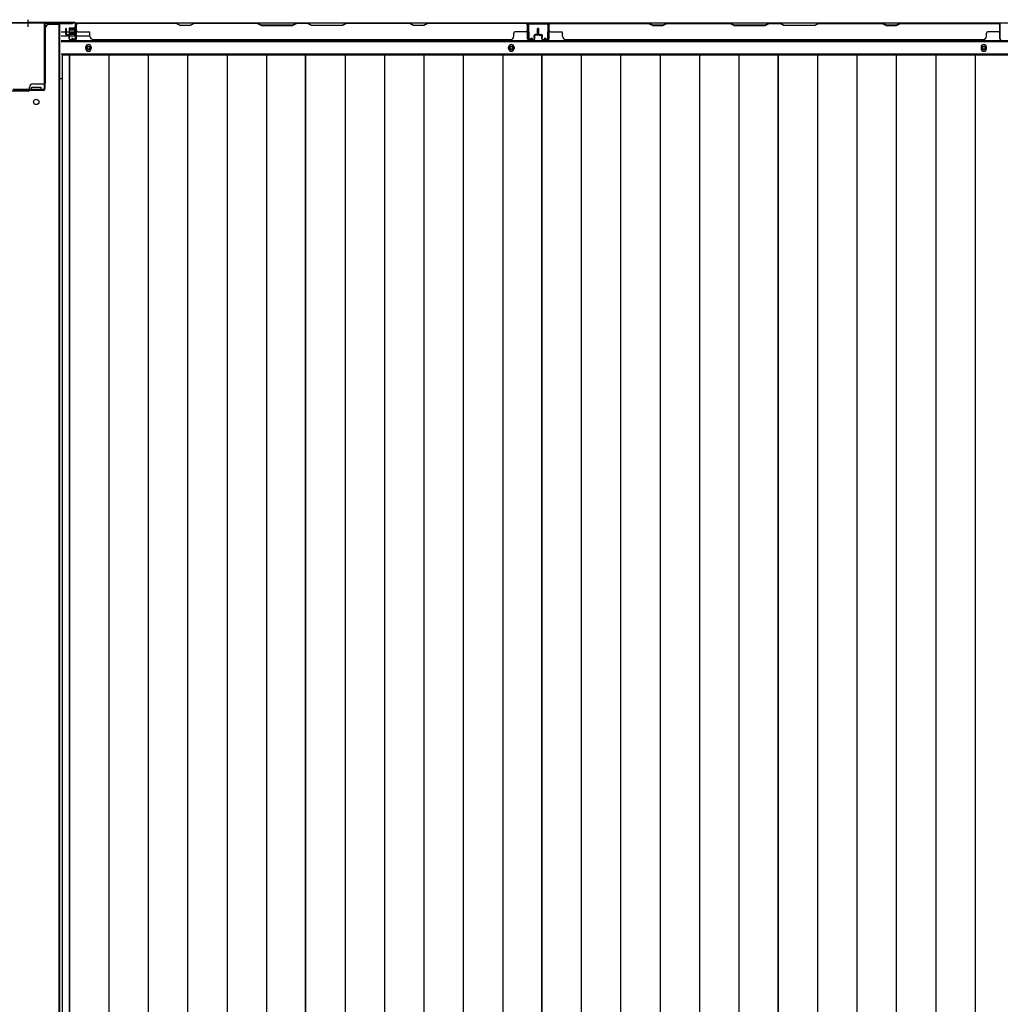
# Model space of a CAD drawing. Extents: x 542 to 20656, y 217 to 14052.
# Drawn here: x 5442 to 6897, y 7271 to 8732 of the extents above; entities that cross this region are included whole.
import ezdxf

# ---------------------------------------------------------------- set-up
doc = ezdxf.new("R2010")
doc.units = 0
doc.header["$LTSCALE"] = 50
doc.header["$MEASUREMENT"] = 0
for name, color, linetype in [('下枠中', 2, 'CONTINUOUS'), ('下枠後', 2, 'CONTINUOUS'), ('中柱後', 3, 'CONTINUOUS'), ('中柱後補強', 2, 'CONTINUOUS'), ('壁パネル', 2, 'CONTINUOUS'), ('床押さえ', 1, 'CONTINUOUS'), ('床板', 7, 'CONTINUOUS'), ('柱後', 3, 'CONTINUOUS'), ('間柱', 3, 'CONTINUOUS')]:
    doc.layers.add(name, color=color, linetype=linetype)

msp = doc.modelspace()

# ---------------------------------------------------------------- linework, layer by layer
at = {"layer": '下枠中'}
for p, q in [((5501.8, 8724.6), (5485.8, 8724.6)), ((5501.8, 8724.6), (5485.8, 8724.6)), ((5500.8, 6797.8), (5500.8, 8724.6)), ((5501.8, 6084.1), (5501.8, 8724.6)), ((5480.8, 8638.6), (5480.8, 8719.6)), ((5461.8, 8636.6), (5478.8, 8636.6)), ((5501.8, 8644.6), (5505.5, 8644.6)), ((5454.8, 8625.6), (5430.8, 8625.6)), ((5456.8, 8627.6), (5456.8, 8631.6)), ((5459.8, 8627.6), (5459.8, 8631.6)), ((5459.8, 8631.6), (5466.8, 8631.6)), ((5473.8, 8627.6), (5459.8, 8627.6)), ((5466.8, 8631.6), (5473.8, 8631.6)), ((5473.8, 8631.6), (5473.8, 8627.6))]:
    msp.add_line(p, q, dxfattribs=at)
msp.add_circle((5466.8, 8609.6), 4, dxfattribs=at)
for centre, radius, start, end in [((5485.8, 8719.6), 5, 90, 180), ((5461.8, 8631.6), 5, 90, 180), ((5478.8, 8638.6), 2, 270, 0), ((5454.8, 8627.6), 2, 270, 0)]:
    msp.add_arc(centre, radius, start, end, dxfattribs=at)
at = {"layer": '下枠後'}
for p, q in [((5525, 8726.8), (8300.6, 8726.8)), ((5503.8, 8713.8), (5510.6, 8713.8)), ((5503.8, 8707.8), (5515.6, 8707.8)), ((5511.6, 8713.8), (5525, 8713.8)), ((5516.6, 8707.8), (5525, 8707.8)), ((5525.8, 8713.8), (5526.1, 8713.8)), ((5525.8, 8707.8), (5526.1, 8707.8)), ((5526.6, 8707.8), (5546.6, 8707.8)), ((5503.8, 8699.3), (8321.8, 8699.3)), ((5503.8, 8680.8), (8321.8, 8680.8))]:
    msp.add_line(p, q, dxfattribs=at)
at = {"layer": '下枠後', "color": 4}
for centre in [(5544.3, 8689.8), (6171.8, 8689.8), (6872.8, 8689.8)]:
    msp.add_circle(centre, 3, dxfattribs=at)
at = {"layer": '下枠後'}
for centre in [(5544.3, 8689.8), (6171.8, 8689.8), (6872.8, 8689.8)]:
    msp.add_circle(centre, 2, dxfattribs=at)
at = {"layer": '中柱後'}
for p, q in [((5385.8, 8727.6), (5454.8, 8727.6)), ((5385.8, 8726.8), (5454.8, 8726.8)), ((5454.8, 8721.2), (5454.8, 8731.6)), ((5454.8, 8721.2), (5454.8, 8731.6)), ((5454.8, 8721.2), (5454.8, 8731.6)), ((5454.8, 8721.2), (5454.8, 8731.6)), ((5454.8, 8727.6), (5523.8, 8727.6)), ((5454.8, 8726.8), (5523.8, 8726.8)), ((5523.5, 8719.9), (5523.5, 8709.4)), ((5525, 8704.4), (5525, 8725.6)), ((5525.7, 8719.8), (5525, 8719.8)), ((5526.2, 8720.4), (5525.7, 8719.8)), ((5525.8, 8704.4), (5525.8, 8725.6)), ((5526.2, 8720.4), (5526.2, 8708.8)), ((5515.5, 8718.1), (5515.5, 8711.1)), ((5515.5, 8717.6), (5526.2, 8717.6)), ((5515.5, 8716.6), (5526.2, 8716.6)), ((5515.5, 8712.6), (5526.2, 8712.6)), ((5515.5, 8711.6), (5526.2, 8711.6)), ((5523.5, 8719.1), (5516.5, 8719.1)), ((5516.5, 8710.1), (5523.5, 8710.1)), ((5525, 8709.4), (5525.7, 8709.4)), ((5526.2, 8708.8), (5525.7, 8709.4)), ((5520.1, 8703.6), (5523.5, 8702.7)), ((5520.3, 8704.4), (5523.7, 8703.4))]:
    msp.add_line(p, q, dxfattribs=at)
for centre, radius, start, end in [((5524.2, 8719.9), 0.75, 0, 180), ((5523.8, 8725.6), 2, 0, 90), ((5523.8, 8725.6), 1.2, 0, 90), ((5516.5, 8718.1), 1, 90, 180), ((5516.5, 8711.1), 1, 180, 270), ((5524.2, 8709.4), 0.75, 180, 0), ((5520.2, 8704), 0.4, 74.5154, 254.5154), ((5524, 8704.4), 1.8, 254.5154, 0), ((5524, 8704.4), 1, 254.5154, 0)]:
    msp.add_arc(centre, radius, start, end, dxfattribs=at)
at = {"layer": '中柱後補強'}
for p, q in [((5478.6, 8724.6), (5478.6, 8629)), ((5479.8, 8724.6), (5479.8, 8629)), ((5520.8, 8726.8), (5480.8, 8726.8)), ((5520.8, 8725.6), (5480.8, 8725.6)), ((5520.8, 8725.6), (5520.8, 8726.8)), ((5454.8, 8628), (5432, 8628)), ((5454.8, 8626.8), (5432, 8626.8)), ((5477.6, 8628), (5454.8, 8628)), ((5477.6, 8626.8), (5454.8, 8626.8)), ((5462.8, 8628), (5462.8, 8626.8)), ((5470.8, 8626.8), (5470.8, 8628))]:
    msp.add_line(p, q, dxfattribs=at)
for centre, radius, start, end in [((5480.8, 8724.6), 2.2, 90, 180), ((5480.8, 8724.6), 1, 90, 180), ((5477.6, 8629), 1, 270, 0), ((5477.6, 8629), 2.2, 270, 0)]:
    msp.add_arc(centre, radius, start, end, dxfattribs=at)
at = {"layer": '壁パネル'}
for p, q in [((5526.1, 8703.1), (5526.1, 8725.1)), ((5526.1, 8722.6), (5526.1, 8725.1)), ((5526.1, 8703.1), (5526.1, 8724.1)), ((6195.6, 8726.6), (5526.6, 8726.6)), ((5526.6, 8703.1), (5526.6, 8726.6)), ((6195.6, 8726.6), (5526.6, 8726.6)), ((5526.6, 8703.1), (5526.6, 8724.1)), ((5528.6, 8726.6), (5674.5, 8726.6)), ((5674.3, 8726.1), (5528.6, 8726.1)), ((5680.3, 8723.1), (5674.3, 8726.1)), ((5674.5, 8726.6), (5680.5, 8723.6)), ((5695.3, 8723.1), (5680.3, 8723.1)), ((5680.5, 8723.6), (5695.1, 8723.6)), ((5695.1, 8723.6), (5701.1, 8726.6)), ((5701.3, 8726.1), (5695.3, 8723.1)), ((5701.1, 8726.6), (5795.2, 8726.6)), ((5795.1, 8726.1), (5701.3, 8726.1)), ((5795.1, 8726.1), (5801.1, 8723.1)), ((5801.2, 8723.6), (5795.2, 8726.6)), ((5801.1, 8723.1), (5847.1, 8723.1)), ((5846.9, 8723.6), (5801.2, 8723.6)), ((5852.9, 8726.6), (5846.9, 8723.6)), ((5847.1, 8723.1), (5853.1, 8726.1)), ((5852.9, 8726.6), (5869.3, 8726.6)), ((5869.1, 8726.1), (5853.1, 8726.1)), ((5875.1, 8723.1), (5869.1, 8726.1)), ((5869.3, 8726.6), (5875.3, 8723.6)), ((5921.1, 8723.1), (5875.1, 8723.1)), ((5875.3, 8723.6), (5920.9, 8723.6)), ((5920.9, 8723.6), (5926.9, 8726.6)), ((5927.1, 8726.1), (5921.1, 8723.1)), ((5926.9, 8726.6), (6021, 8726.6)), ((6020.8, 8726.1), (5927.1, 8726.1)), ((6026.8, 8723.1), (6020.8, 8726.1)), ((6021, 8726.6), (6027, 8723.6)), ((6041.8, 8723.1), (6026.8, 8723.1)), ((6027, 8723.6), (6041.6, 8723.6)), ((6041.6, 8723.6), (6047.6, 8726.6)), ((6047.8, 8726.1), (6041.8, 8723.1)), ((6047.6, 8726.6), (6193.6, 8726.6)), ((6193.6, 8726.1), (6047.8, 8726.1)), ((6195.6, 8703.1), (6195.6, 8726.6)), ((6195.6, 8703.1), (6195.6, 8726.6)), ((6195.6, 8703.1), (6195.6, 8724.1)), ((6196.1, 8703.1), (6196.1, 8725.1)), ((6196.1, 8719.6), (6196.1, 8725.1)), ((6196.1, 8703.1), (6196.1, 8725.1)), ((6196.1, 8719.6), (6196.1, 8725.1)), ((6196.1, 8703.1), (6196.1, 8724.1)), ((6227.3, 8703.1), (6227.3, 8725.1)), ((6227.3, 8722.6), (6227.3, 8725.1)), ((6227.3, 8703.1), (6227.3, 8724.1)), ((6896.8, 8726.6), (6227.8, 8726.6)), ((6227.8, 8703.1), (6227.8, 8726.6)), ((6896.8, 8726.6), (6227.8, 8726.6)), ((6227.8, 8703.1), (6227.8, 8724.1)), ((6375.7, 8726.6), (6229.8, 8726.6)), ((6229.8, 8726.1), (6375.5, 8726.1)), ((6375.5, 8726.1), (6381.5, 8723.1)), ((6381.7, 8723.6), (6375.7, 8726.6)), ((6381.5, 8723.1), (6396.5, 8723.1)), ((6396.4, 8723.6), (6381.7, 8723.6)), ((6402.4, 8726.6), (6396.4, 8723.6)), ((6396.5, 8723.1), (6402.5, 8726.1)), ((6496.5, 8726.6), (6402.4, 8726.6)), ((6402.5, 8726.1), (6496.3, 8726.1)), ((6496.3, 8726.1), (6502.3, 8723.1)), ((6502.5, 8723.6), (6496.5, 8726.6)), ((6502.3, 8723.1), (6548.3, 8723.1)), ((6548.1, 8723.6), (6502.5, 8723.6)), ((6554.1, 8726.6), (6548.1, 8723.6)), ((6548.3, 8723.1), (6554.3, 8726.1)), ((6570.5, 8726.6), (6554.1, 8726.6)), ((6554.3, 8726.1), (6570.3, 8726.1)), ((6576.3, 8723.1), (6570.3, 8726.1)), ((6570.5, 8726.6), (6576.5, 8723.6)), ((6622.3, 8723.1), (6576.3, 8723.1)), ((6576.5, 8723.6), (6622.1, 8723.6)), ((6622.1, 8723.6), (6628.1, 8726.6)), ((6628.3, 8726.1), (6622.3, 8723.1)), ((6722.2, 8726.6), (6628.1, 8726.6)), ((6628.3, 8726.1), (6722.1, 8726.1)), ((6722.1, 8726.1), (6728.1, 8723.1)), ((6728.2, 8723.6), (6722.2, 8726.6)), ((6728.1, 8723.1), (6743.1, 8723.1)), ((6742.9, 8723.6), (6728.2, 8723.6)), ((6748.9, 8726.6), (6742.9, 8723.6)), ((6743.1, 8723.1), (6749.1, 8726.1)), ((6894.8, 8726.6), (6748.9, 8726.6)), ((6749.1, 8726.1), (6894.8, 8726.1)), ((6896.8, 8703.1), (6896.8, 8726.6)), ((6896.8, 8703.1), (6896.8, 8726.6)), ((6896.8, 8703.1), (6896.8, 8724.1)), ((6897.3, 8703.1), (6897.3, 8725.1)), ((6897.3, 8719.6), (6897.3, 8725.1)), ((6897.3, 8703.1), (6897.3, 8725.1)), ((6897.3, 8719.6), (6897.3, 8725.1)), ((6897.3, 8703.1), (6897.3, 8724.1)), ((5510.6, 8710.1), (5510.6, 8718.1)), ((5510.6, 8710.1), (5510.6, 8718.1)), ((5511.1, 8710.1), (5511.1, 8718.1)), ((5511.1, 8710.1), (5511.1, 8718.1)), ((5511.6, 8710.6), (5511.6, 8718.1)), ((5511.6, 8710.6), (5511.6, 8718.1)), ((5512.1, 8709.1), (5515.1, 8709.1)), ((5512.1, 8709.1), (5515.1, 8709.1)), ((5512.1, 8708.6), (5514.6, 8708.6)), ((5512.1, 8708.6), (5514.6, 8708.6)), ((5512.6, 8709.6), (5515.1, 8709.6)), ((5512.6, 8709.6), (5515.1, 8709.6)), ((5515.6, 8703.1), (5515.6, 8707.6)), ((5515.6, 8703.1), (5515.6, 8707.6)), ((5516.1, 8703.1), (5516.1, 8708.1)), ((5516.1, 8703.1), (5516.1, 8708.1)), ((5516.1, 8705.6), (5516.6, 8705.6)), ((5516.1, 8705.6), (5516.6, 8705.6)), ((5516.6, 8705.6), (5516.6, 8708.1)), ((5516.6, 8705.6), (5516.6, 8708.1)), ((5528.6, 8713.6), (5544.6, 8713.6)), ((5546.6, 8707.1), (5546.6, 8711.6)), ((6175.6, 8707.1), (6175.6, 8711.6)), ((6193.6, 8713.6), (6177.6, 8713.6)), ((6205.6, 8705.6), (6205.6, 8708.1)), ((6205.6, 8705.6), (6205.6, 8708.1)), ((6206.1, 8705.6), (6205.6, 8705.6)), ((6206.1, 8705.6), (6205.6, 8705.6)), ((6206.1, 8703.1), (6206.1, 8708.1)), ((6206.1, 8703.1), (6206.1, 8708.1)), ((6206.6, 8703.1), (6206.6, 8707.6)), ((6206.6, 8703.1), (6206.6, 8707.6)), ((6209.6, 8709.6), (6207.1, 8709.6)), ((6209.6, 8709.6), (6207.1, 8709.6)), ((6210.1, 8709.1), (6207.1, 8709.1)), ((6210.1, 8709.1), (6207.1, 8709.1)), ((6210.1, 8708.6), (6207.6, 8708.6)), ((6210.1, 8708.6), (6207.6, 8708.6)), ((6210.6, 8710.6), (6210.6, 8718.1)), ((6210.6, 8710.6), (6210.6, 8718.1)), ((6211.1, 8710.1), (6211.1, 8718.1)), ((6211.1, 8710.1), (6211.1, 8718.1)), ((6211.6, 8710.1), (6211.6, 8718.1)), ((6211.6, 8710.1), (6211.6, 8718.1)), ((6211.8, 8710.1), (6211.8, 8718.1)), ((6211.8, 8710.1), (6211.8, 8718.1)), ((6212.3, 8710.1), (6212.3, 8718.1)), ((6212.3, 8710.1), (6212.3, 8718.1)), ((6212.8, 8710.6), (6212.8, 8718.1)), ((6212.8, 8710.6), (6212.8, 8718.1)), ((6213.3, 8709.1), (6216.3, 8709.1)), ((6213.3, 8709.1), (6216.3, 8709.1)), ((6213.3, 8708.6), (6215.8, 8708.6)), ((6213.3, 8708.6), (6215.8, 8708.6)), ((6213.8, 8709.6), (6216.3, 8709.6)), ((6213.8, 8709.6), (6216.3, 8709.6)), ((6216.8, 8703.1), (6216.8, 8707.6)), ((6216.8, 8703.1), (6216.8, 8707.6)), ((6217.3, 8703.1), (6217.3, 8708.1)), ((6217.3, 8703.1), (6217.3, 8708.1)), ((6217.3, 8705.6), (6217.8, 8705.6)), ((6217.3, 8705.6), (6217.8, 8705.6)), ((6217.8, 8705.6), (6217.8, 8708.1)), ((6217.8, 8705.6), (6217.8, 8708.1)), ((6229.8, 8713.6), (6245.8, 8713.6)), ((6247.8, 8707.1), (6247.8, 8711.6)), ((6876.8, 8707.1), (6876.8, 8711.6)), ((6894.8, 8713.6), (6878.8, 8713.6)), ((5517.1, 8702.1), (5525.1, 8702.1)), ((5517.1, 8702.1), (5525.1, 8702.1)), ((5517.1, 8701.6), (5525.1, 8701.6)), ((5517.1, 8701.6), (5525.1, 8701.6)), ((5551.6, 8702.1), (5551.6, 8701.6)), ((6170.6, 8701.6), (5551.6, 8701.6)), ((6170.6, 8702.1), (6170.6, 8701.6)), ((6205.1, 8702.1), (6197.1, 8702.1)), ((6205.1, 8702.1), (6197.1, 8702.1)), ((6205.1, 8702.1), (6197.1, 8702.1)), ((6205.1, 8701.6), (6197.1, 8701.6)), ((6205.1, 8701.6), (6197.1, 8701.6)), ((6205.1, 8701.6), (6197.1, 8701.6)), ((6218.3, 8702.1), (6226.3, 8702.1)), ((6218.3, 8702.1), (6226.3, 8702.1)), ((6218.3, 8701.6), (6226.3, 8701.6)), ((6218.3, 8701.6), (6226.3, 8701.6)), ((6871.8, 8701.6), (6252.8, 8701.6)), ((6871.8, 8702.1), (6871.8, 8701.6))]:
    msp.add_line(p, q, dxfattribs=at)
for centre, radius, start, end in [((5528.6, 8724.1), 2.5, 90, 180), ((5527.6, 8725.1), 1.5, 131.8103, 180), ((5528.6, 8724.1), 2, 90, 180), ((6018.2, 8725.5), 0.6, 63.4349, 90), ((6193.6, 8724.1), 2.5, 0, 90), ((6193.6, 8724.1), 2, 0, 90), ((6194.6, 8725.1), 1.5, 0, 48.1897), ((6194.6, 8725.1), 1.5, 0, 48.1897), ((6229.8, 8724.1), 2.5, 90, 180), ((6228.8, 8725.1), 1.5, 131.8103, 180), ((6229.8, 8724.1), 2, 90, 180), ((6405.2, 8725.5), 0.6, 90, 116.5651), ((6894.8, 8724.1), 2.5, 0, 90), ((6894.8, 8724.1), 2, 0, 90), ((6895.8, 8725.1), 1.5, 0, 48.1897), ((6895.8, 8725.1), 1.5, 0, 48.1897), ((5511.1, 8718.1), 0.5, 0, 180), ((5511.1, 8718.1), 0.5, 0, 180), ((5512.1, 8710.1), 1.5, 180, 270), ((5512.1, 8710.1), 1.5, 180, 270), ((5512.6, 8710.6), 1.5, 180, 270), ((5512.6, 8710.6), 1.5, 180, 270), ((5512.1, 8710.1), 1, 180, 270), ((5512.1, 8710.1), 1, 180, 270), ((5512.6, 8710.6), 1, 180, 270), ((5512.6, 8710.6), 1, 180, 270), ((5514.6, 8707.6), 1.5, 0, 90), ((5514.6, 8707.6), 1.5, 0, 90), ((5514.6, 8707.6), 1, 0, 90), ((5514.6, 8707.6), 1, 0, 90), ((5515.1, 8708.1), 1.5, 0, 90), ((5515.1, 8708.1), 1.5, 0, 90), ((5515.1, 8708.1), 1, 0, 90), ((5515.1, 8708.1), 1, 0, 90), ((5528.6, 8715.6), 2, 180, 270), ((5544.6, 8711.6), 2, 0, 90), ((5551.6, 8707.1), 5, 180, 270), ((6170.6, 8707.1), 5, 270, 0), ((6177.6, 8711.6), 2, 90, 180), ((6193.6, 8715.6), 2, 270, 0), ((6193.6, 8715.6), 2, 270, 0), ((6207.1, 8708.1), 1.5, 90, 180), ((6207.1, 8708.1), 1.5, 90, 180), ((6207.1, 8708.1), 1, 90, 180), ((6207.6, 8707.6), 1.5, 90, 180), ((6207.1, 8708.1), 1, 90, 180), ((6207.6, 8707.6), 1.5, 90, 180), ((6207.6, 8707.6), 1, 90, 180), ((6207.6, 8707.6), 1, 90, 180), ((6209.6, 8710.6), 1.5, 270, 0), ((6209.6, 8710.6), 1, 270, 0), ((6209.6, 8710.6), 1.5, 270, 0), ((6209.6, 8710.6), 1, 270, 0), ((6210.1, 8710.1), 1.5, 270, 0), ((6210.1, 8710.1), 1, 270, 0), ((6210.1, 8710.1), 1.5, 270, 0), ((6210.1, 8710.1), 1, 270, 0), ((6211.1, 8718.1), 0.5, 0, 180), ((6211.1, 8718.1), 0.5, 0, 180), ((6212.3, 8718.1), 0.5, 0, 180), ((6212.3, 8718.1), 0.5, 0, 180), ((6213.3, 8710.1), 1.5, 180, 270), ((6213.3, 8710.1), 1.5, 180, 270), ((6213.8, 8710.6), 1.5, 180, 270), ((6213.8, 8710.6), 1.5, 180, 270), ((6213.3, 8710.1), 1, 180, 270), ((6213.3, 8710.1), 1, 180, 270), ((6213.8, 8710.6), 1, 180, 270), ((6213.8, 8710.6), 1, 180, 270), ((6215.8, 8707.6), 1.5, 0, 90), ((6215.8, 8707.6), 1.5, 0, 90), ((6215.8, 8707.6), 1, 0, 90), ((6215.8, 8707.6), 1, 0, 90), ((6216.3, 8708.1), 1.5, 0, 90), ((6216.3, 8708.1), 1.5, 0, 90), ((6216.3, 8708.1), 1, 0, 90), ((6216.3, 8708.1), 1, 0, 90), ((6229.8, 8715.6), 2, 180, 270), ((6245.8, 8711.6), 2, 0, 90), ((6252.8, 8707.1), 5, 180, 270), ((6871.8, 8707.1), 5, 270, 0), ((6878.8, 8711.6), 2, 90, 180), ((6894.8, 8715.6), 2, 270, 0), ((6894.8, 8715.6), 2, 270, 0), ((5517.1, 8703.1), 1.5, 180, 270), ((5517.1, 8703.1), 1.5, 180, 270), ((5517.1, 8703.1), 1, 180, 270), ((5517.1, 8703.1), 1, 180, 270), ((5525.1, 8703.1), 1.5, 270, 0), ((5525.1, 8703.1), 1, 270, 0), ((5525.1, 8703.1), 1.5, 270, 0), ((5525.1, 8703.1), 1, 270, 0), ((6197.1, 8703.1), 1.5, 180, 270), ((6197.1, 8703.1), 1.5, 180, 270), ((6197.1, 8703.1), 1.5, 180, 270), ((6197.1, 8703.1), 1, 180, 270), ((6197.1, 8703.1), 1, 180, 270), ((6197.1, 8703.1), 1, 180, 270), ((6205.1, 8703.1), 1.5, 270, 0), ((6205.1, 8703.1), 1, 270, 0), ((6205.1, 8703.1), 1.5, 270, 0), ((6205.1, 8703.1), 1, 270, 0), ((6218.3, 8703.1), 1.5, 180, 270), ((6218.3, 8703.1), 1.5, 180, 270), ((6218.3, 8703.1), 1, 180, 270), ((6218.3, 8703.1), 1, 180, 270), ((6226.3, 8703.1), 1.5, 270, 0), ((6226.3, 8703.1), 1, 270, 0), ((6226.3, 8703.1), 1.5, 270, 0), ((6226.3, 8703.1), 1, 270, 0), ((6898.3, 8703.1), 1.5, 180, 270), ((6898.3, 8703.1), 1.5, 180, 270), ((6898.3, 8703.1), 1.5, 180, 270), ((6898.3, 8703.1), 1, 180, 270), ((6898.3, 8703.1), 1, 180, 270), ((6898.3, 8703.1), 1, 180, 270)]:
    msp.add_arc(centre, radius, start, end, dxfattribs=at)
at = {"layer": '床押さえ'}
for p, q in [((5503.8, 8700.8), (8321.8, 8700.8)), ((5540.3, 8688.8), (5540.3, 8690.8)), ((5548.3, 8690.8), (5548.3, 8688.8)), ((6167.8, 8688.8), (6167.8, 8690.8)), ((6175.8, 8690.8), (6175.8, 8688.8)), ((6868.8, 8690.8), (6868.8, 8688.8)), ((6876.8, 8688.8), (6876.8, 8690.8))]:
    msp.add_line(p, q, dxfattribs=at)
for centre, start, end in [((5544.3, 8690.8), 0, 180), ((6171.8, 8690.8), 0, 180), ((6872.8, 8690.8), 0, 180), ((5544.3, 8688.8), 180, 0), ((6171.8, 8688.8), 180, 0), ((6872.8, 8688.8), 180, 0)]:
    msp.add_arc(centre, 4, start, end, dxfattribs=at)
at = {"layer": '床板'}
for p, q in [((5505.5, 8679.6), (5866.5, 8679.6)), ((5505.5, 8679.6), (5505.5, 5943.6)), ((5516, 8679.6), (5516, 5943.6)), ((5516, 8679.6), (5866.5, 8679.6)), ((5516, 5943.6), (5516, 8679.6)), ((5574.5, 8679.6), (5574.5, 5943.6)), ((5633, 8679.6), (5633, 5943.6)), ((5691.5, 8679.6), (5691.5, 5943.6)), ((5750, 8679.6), (5750, 5943.6)), ((5808.5, 8679.6), (5808.5, 5943.6)), ((5866.5, 8679.6), (5866.5, 5943.6)), ((5866.5, 8679.6), (6217, 8679.6)), ((5866.5, 5943.6), (5866.5, 8679.6)), ((5925, 8679.6), (5925, 5943.6)), ((5983.5, 8679.6), (5983.5, 5943.6)), ((6042, 8679.6), (6042, 5943.6)), ((6100.5, 8679.6), (6100.5, 5943.6)), ((6159, 8679.6), (6159, 5943.6)), ((6217, 8679.6), (6567.5, 8679.6)), ((6217, 5943.6), (6217, 8679.6)), ((6217, 8679.6), (6217, 5943.6)), ((6275.5, 8679.6), (6275.5, 5943.6)), ((6334, 8679.6), (6334, 5943.6)), ((6392.5, 8679.6), (6392.5, 5943.6)), ((6451, 8679.6), (6451, 5943.6)), ((6509.5, 8679.6), (6509.5, 5943.6)), ((6567.5, 8679.6), (6918, 8679.6)), ((6567.5, 5943.6), (6567.5, 8679.6)), ((6567.5, 8679.6), (6567.5, 5943.6)), ((6626, 8679.6), (6626, 5943.6)), ((6684.5, 8679.6), (6684.5, 5943.6)), ((6743, 8679.6), (6743, 5943.6)), ((6801.5, 8679.6), (6801.5, 5943.6)), ((6860, 8679.6), (6860, 5943.6))]:
    msp.add_line(p, q, dxfattribs=at)
at = {"layer": '柱後'}
for p, q in [((5523, 8727.6), (5454.8, 8727.6)), ((5523, 8726.8), (5454.8, 8726.8)), ((5525, 8724.8), (5525, 8705.4)), ((5525.8, 8724.8), (5525.8, 8705.4))]:
    msp.add_line(p, q, dxfattribs=at)
for radius in [2.8, 2]:
    msp.add_arc((5523, 8724.8), radius, 0, 90, dxfattribs=at)
at = {"layer": '間柱'}
for p, q in [((6196.8, 8703.8), (6196.3, 8723.8)), ((6197.3, 8723.8), (6197.8, 8703.8)), ((6198.3, 8725.8), (6225.3, 8725.8)), ((6225.3, 8724.8), (6198.3, 8724.8)), ((6225.8, 8703.8), (6226.3, 8723.8)), ((6227.3, 8723.8), (6226.8, 8703.8)), ((6199.3, 8702.9), (6202.3, 8704.7)), ((6202.8, 8703.8), (6199.7, 8702.1)), ((6202.3, 8704.7), (6202.8, 8703.8)), ((6220.8, 8703.8), (6221.3, 8704.7)), ((6223.9, 8702.1), (6220.8, 8703.8)), ((6221.3, 8704.7), (6224.3, 8702.9))]:
    msp.add_line(p, q, dxfattribs=at)
for centre, radius, start, end in [((6198.3, 8723.8), 2, 90, 181.1935), ((6198.3, 8723.8), 1, 90, 181.1935), ((6225.3, 8723.8), 2, 358.8065, 90), ((6225.3, 8723.8), 1, 358.8065, 90), ((6198.8, 8703.8), 2, 181.1935, 299.6631), ((6198.8, 8703.8), 1, 181.1935, 299.6631), ((6224.8, 8703.8), 2, 240.3369, 358.8065), ((6224.8, 8703.8), 1, 240.3369, 358.8065)]:
    msp.add_arc(centre, radius, start, end, dxfattribs=at)

doc.saveas('drawing.dxf')
